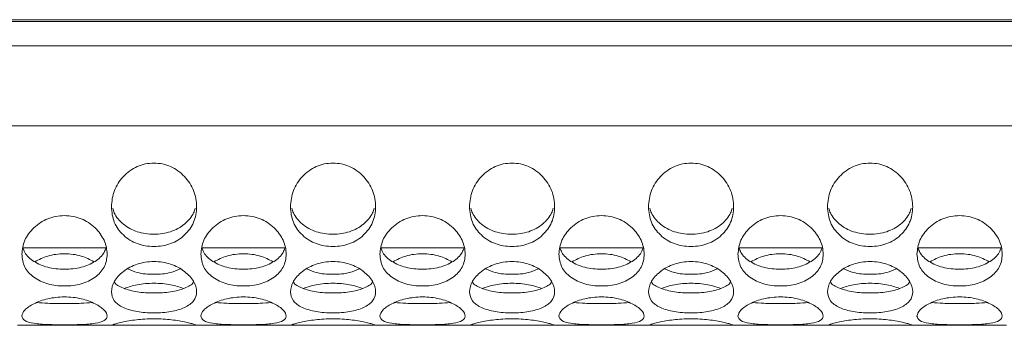
# Model space of a CAD drawing. Units: millimetres. Extents: x 88 to 3492, y 62 to 2418.
# Drawn here: x 777 to 869, y 1423 to 1452 of the extents above; entities that cross this region are included whole.
import ezdxf

# ---------------------------------------------------------------- set-up
doc = ezdxf.new("R2010")
doc.units = ezdxf.units.MM
doc.header["$LTSCALE"] = 12

msp = doc.modelspace()

# ---------------------------------------------------------------- linework, layer by layer
at = {"color": 7, "linetype": 'Continuous', "lineweight": 15}
for p, q in [((588.995, 1452.059), (1567.204, 1452.059)), ((1565.204, 1451.894), (590.995, 1451.894)), ((590.995, 1449.615), (1565.204, 1449.615)), ((590.995, 1442.083), (1565.204, 1442.083)), ((776.973, 1430.632), (784.716, 1430.632)), ((793.773, 1430.632), (801.516, 1430.632)), ((810.573, 1430.632), (818.316, 1430.632)), ((827.373, 1430.632), (835.116, 1430.632)), ((844.173, 1430.632), (851.916, 1430.632)), ((860.973, 1430.632), (868.716, 1430.632)), ((776.428, 1423.362), (785.262, 1423.362)), ((785.262, 1423.362), (793.228, 1423.362)), ((793.228, 1423.362), (802.062, 1423.362)), ((802.062, 1423.362), (810.028, 1423.362)), ((810.028, 1423.362), (818.862, 1423.362)), ((818.862, 1423.362), (826.828, 1423.362)), ((826.828, 1423.362), (835.662, 1423.362)), ((835.662, 1423.362), (843.628, 1423.362)), ((843.628, 1423.362), (852.462, 1423.362)), ((852.462, 1423.362), (860.428, 1423.362)), ((860.428, 1423.362), (869.262, 1423.362))]:
    msp.add_line(p, q, dxfattribs=at)
for points, knots in [([(785.245, 1434.491), (785.296, 1435.006), (785.397, 1436.026), (786.172, 1437.169), (786.966, 1437.887), (787.666, 1438.297), (788.435, 1438.54), (789.244, 1438.615), (790.054, 1438.541), (790.822, 1438.298), (791.522, 1437.887), (792.32, 1437.169), (793.07, 1436.029), (793.333, 1434.482), (793.07, 1432.993), (792.32, 1431.971), (791.523, 1431.352), (790.823, 1431.008), (790.054, 1430.806), (789.245, 1430.744), (788.435, 1430.805), (787.667, 1431.007), (786.966, 1431.352), (786.172, 1431.972), (785.394, 1432.991), (785.295, 1433.989), (785.245, 1434.491)], [0, 0, 0, 0, 0.062839, 0.124666, 0.15708, 0.187823, 0.218313, 0.249997, 0.281603, 0.312064, 0.342837, 0.37533, 0.437148, 0.500009, 0.562774, 0.624691, 0.657099, 0.687842, 0.718333, 0.750019, 0.781623, 0.812084, 0.842856, 0.875354, 0.937244, 1, 1, 1, 1]), ([(802.045, 1434.491), (802.096, 1435.006), (802.197, 1436.026), (802.972, 1437.169), (803.766, 1437.887), (804.466, 1438.297), (805.235, 1438.54), (806.044, 1438.615), (806.854, 1438.541), (807.622, 1438.298), (808.322, 1437.887), (809.12, 1437.169), (809.87, 1436.029), (810.133, 1434.482), (809.87, 1432.993), (809.12, 1431.971), (808.323, 1431.352), (807.623, 1431.008), (806.854, 1430.806), (806.045, 1430.744), (805.235, 1430.805), (804.467, 1431.007), (803.766, 1431.352), (802.972, 1431.972), (802.194, 1432.991), (802.095, 1433.989), (802.045, 1434.491)], [0, 0, 0, 0, 0.062839, 0.124667, 0.157079, 0.187824, 0.218314, 0.249996, 0.281604, 0.312065, 0.342836, 0.375331, 0.437149, 0.50001, 0.562774, 0.624691, 0.6571, 0.687843, 0.718333, 0.750019, 0.781623, 0.812083, 0.842856, 0.875354, 0.937244, 1, 1, 1, 1]), ([(818.845, 1434.491), (818.896, 1435.006), (818.997, 1436.026), (819.772, 1437.169), (820.566, 1437.887), (821.266, 1438.297), (822.035, 1438.54), (822.844, 1438.615), (823.654, 1438.541), (824.422, 1438.298), (825.122, 1437.887), (825.92, 1437.169), (826.67, 1436.029), (826.933, 1434.482), (826.67, 1432.993), (825.92, 1431.971), (825.123, 1431.352), (824.423, 1431.008), (823.654, 1430.806), (822.845, 1430.744), (822.035, 1430.805), (821.267, 1431.007), (820.566, 1431.352), (819.772, 1431.972), (818.994, 1432.991), (818.895, 1433.989), (818.845, 1434.491)], [0, 0, 0, 0, 0.062839, 0.124666, 0.15708, 0.187823, 0.218313, 0.249997, 0.281603, 0.312064, 0.342837, 0.37533, 0.437148, 0.500009, 0.562774, 0.624691, 0.657099, 0.687842, 0.718333, 0.750019, 0.781623, 0.812084, 0.842856, 0.875354, 0.937244, 1, 1, 1, 1]), ([(835.645, 1434.491), (835.696, 1435.006), (835.797, 1436.026), (836.572, 1437.169), (837.366, 1437.887), (838.066, 1438.297), (838.835, 1438.54), (839.644, 1438.615), (840.454, 1438.541), (841.222, 1438.298), (841.922, 1437.887), (842.72, 1437.169), (843.47, 1436.029), (843.733, 1434.482), (843.47, 1432.993), (842.72, 1431.971), (841.923, 1431.352), (841.223, 1431.008), (840.454, 1430.806), (839.645, 1430.744), (838.835, 1430.805), (838.067, 1431.007), (837.366, 1431.352), (836.572, 1431.972), (835.794, 1432.991), (835.695, 1433.989), (835.645, 1434.491)], [0, 0, 0, 0, 0.062839, 0.124667, 0.15708, 0.187824, 0.218313, 0.249997, 0.281603, 0.312065, 0.342837, 0.375331, 0.437149, 0.50001, 0.562774, 0.624691, 0.6571, 0.687842, 0.718333, 0.750019, 0.781623, 0.812084, 0.842856, 0.875354, 0.937244, 1, 1, 1, 1]), ([(852.445, 1434.491), (852.496, 1435.006), (852.597, 1436.026), (853.372, 1437.169), (854.166, 1437.887), (854.866, 1438.297), (855.635, 1438.54), (856.444, 1438.615), (857.254, 1438.541), (858.022, 1438.298), (858.722, 1437.887), (859.52, 1437.169), (860.27, 1436.029), (860.533, 1434.482), (860.27, 1432.993), (859.52, 1431.971), (858.723, 1431.352), (858.023, 1431.008), (857.254, 1430.806), (856.445, 1430.744), (855.635, 1430.805), (854.867, 1431.007), (854.166, 1431.352), (853.372, 1431.972), (852.594, 1432.991), (852.495, 1433.989), (852.445, 1434.491)], [0, 0, 0, 0, 0.062839, 0.124667, 0.15708, 0.187824, 0.218313, 0.249997, 0.281603, 0.312065, 0.342836, 0.375331, 0.437149, 0.50001, 0.562774, 0.624691, 0.6571, 0.687842, 0.718333, 0.750019, 0.781623, 0.812084, 0.842856, 0.875354, 0.937244, 1, 1, 1, 1]), ([(793.112, 1434.361), (793.067, 1434.213), (792.893, 1433.636), (792.146, 1432.796), (790.843, 1432.061), (789.245, 1431.847), (787.646, 1432.06), (786.344, 1432.796), (785.597, 1433.635), (785.423, 1434.21), (785.379, 1434.354)], [0, 0, 0, 0, 0.049132, 0.192752, 0.345099, 0.500417, 0.655445, 0.808078, 0.951638, 1, 1, 1, 1]), ([(809.912, 1434.361), (809.867, 1434.213), (809.693, 1433.636), (808.946, 1432.796), (807.643, 1432.061), (806.045, 1431.847), (804.446, 1432.06), (803.144, 1432.796), (802.397, 1433.635), (802.223, 1434.21), (802.179, 1434.354)], [0, 0, 0, 0, 0.049132, 0.19275, 0.3451, 0.500415, 0.655443, 0.808079, 0.951637, 1, 1, 1, 1]), ([(826.712, 1434.361), (826.667, 1434.213), (826.493, 1433.636), (825.746, 1432.796), (824.443, 1432.061), (822.845, 1431.847), (821.246, 1432.06), (819.944, 1432.796), (819.197, 1433.635), (819.023, 1434.21), (818.979, 1434.354)], [0, 0, 0, 0, 0.049132, 0.192752, 0.345099, 0.500417, 0.655445, 0.808078, 0.951638, 1, 1, 1, 1]), ([(843.512, 1434.361), (843.467, 1434.213), (843.293, 1433.636), (842.546, 1432.796), (841.243, 1432.061), (839.645, 1431.847), (838.046, 1432.06), (836.744, 1432.796), (835.997, 1433.635), (835.823, 1434.21), (835.779, 1434.354)], [0, 0, 0, 0, 0.049133, 0.192751, 0.345099, 0.500417, 0.655445, 0.808079, 0.951637, 1, 1, 1, 1]), ([(860.312, 1434.361), (860.267, 1434.213), (860.093, 1433.636), (859.346, 1432.796), (858.043, 1432.061), (856.445, 1431.847), (854.846, 1432.06), (853.544, 1432.796), (852.797, 1433.635), (852.623, 1434.21), (852.579, 1434.354)], [0, 0, 0, 0, 0.049132, 0.192751, 0.345099, 0.500417, 0.655445, 0.808078, 0.951637, 1, 1, 1, 1]), ([(776.845, 1430.042), (776.896, 1430.481), (776.997, 1431.352), (777.772, 1432.37), (778.566, 1433.018), (779.266, 1433.391), (780.035, 1433.615), (780.844, 1433.684), (781.654, 1433.615), (782.422, 1433.392), (783.122, 1433.018), (783.92, 1432.369), (784.67, 1431.356), (784.933, 1430.026), (784.67, 1428.794), (783.92, 1427.983), (783.123, 1427.503), (782.423, 1427.24), (781.654, 1427.088), (780.845, 1427.041), (780.035, 1427.087), (779.267, 1427.24), (778.566, 1427.503), (777.772, 1427.984), (776.994, 1428.79), (776.895, 1429.623), (776.845, 1430.042)], [0, 0, 0, 0, 0.062839, 0.124667, 0.157081, 0.187824, 0.218314, 0.249998, 0.281604, 0.312065, 0.342837, 0.375331, 0.437149, 0.500011, 0.562774, 0.624692, 0.6571, 0.687842, 0.718333, 0.75002, 0.781623, 0.812084, 0.842857, 0.875354, 0.937244, 1, 1, 1, 1]), ([(793.645, 1430.042), (793.696, 1430.481), (793.797, 1431.352), (794.572, 1432.37), (795.366, 1433.018), (796.066, 1433.391), (796.835, 1433.615), (797.644, 1433.684), (798.454, 1433.615), (799.222, 1433.392), (799.922, 1433.018), (800.72, 1432.369), (801.47, 1431.356), (801.733, 1430.026), (801.47, 1428.794), (800.72, 1427.983), (799.923, 1427.503), (799.223, 1427.24), (798.454, 1427.088), (797.645, 1427.041), (796.835, 1427.087), (796.067, 1427.24), (795.366, 1427.503), (794.572, 1427.984), (793.794, 1428.79), (793.695, 1429.623), (793.645, 1430.042)], [0, 0, 0, 0, 0.062839, 0.124667, 0.15708, 0.187825, 0.218313, 0.249997, 0.281603, 0.312065, 0.342837, 0.375331, 0.437149, 0.500011, 0.562774, 0.624692, 0.6571, 0.687843, 0.718334, 0.750019, 0.781623, 0.812085, 0.842857, 0.875355, 0.937244, 1, 1, 1, 1]), ([(810.445, 1430.042), (810.496, 1430.481), (810.597, 1431.352), (811.372, 1432.37), (812.166, 1433.018), (812.866, 1433.391), (813.635, 1433.615), (814.444, 1433.684), (815.254, 1433.615), (816.022, 1433.392), (816.722, 1433.018), (817.52, 1432.369), (818.27, 1431.356), (818.533, 1430.026), (818.27, 1428.794), (817.52, 1427.983), (816.723, 1427.503), (816.023, 1427.24), (815.254, 1427.088), (814.445, 1427.041), (813.635, 1427.087), (812.867, 1427.24), (812.166, 1427.503), (811.372, 1427.984), (810.594, 1428.79), (810.495, 1429.623), (810.445, 1430.042)], [0, 0, 0, 0, 0.062839, 0.124667, 0.15708, 0.187824, 0.218314, 0.249998, 0.281604, 0.312066, 0.342838, 0.375331, 0.437149, 0.500011, 0.562774, 0.624691, 0.6571, 0.687842, 0.718333, 0.75002, 0.781623, 0.812084, 0.842857, 0.875354, 0.937244, 1, 1, 1, 1]), ([(827.245, 1430.042), (827.296, 1430.481), (827.397, 1431.352), (828.172, 1432.37), (828.966, 1433.018), (829.666, 1433.391), (830.435, 1433.615), (831.244, 1433.684), (832.054, 1433.615), (832.822, 1433.392), (833.522, 1433.018), (834.32, 1432.369), (835.07, 1431.356), (835.333, 1430.026), (835.07, 1428.794), (834.32, 1427.983), (833.523, 1427.503), (832.823, 1427.24), (832.054, 1427.088), (831.245, 1427.041), (830.435, 1427.087), (829.667, 1427.24), (828.966, 1427.503), (828.172, 1427.984), (827.394, 1428.79), (827.295, 1429.623), (827.245, 1430.042)], [0, 0, 0, 0, 0.062839, 0.124667, 0.15708, 0.187824, 0.218314, 0.249997, 0.281604, 0.312066, 0.342837, 0.375331, 0.437149, 0.500011, 0.562774, 0.624692, 0.657101, 0.687843, 0.718333, 0.75002, 0.781623, 0.812084, 0.842857, 0.875354, 0.937244, 1, 1, 1, 1]), ([(844.045, 1430.042), (844.096, 1430.481), (844.197, 1431.352), (844.972, 1432.37), (845.766, 1433.018), (846.466, 1433.391), (847.235, 1433.615), (848.044, 1433.684), (848.854, 1433.615), (849.622, 1433.392), (850.322, 1433.018), (851.12, 1432.369), (851.87, 1431.356), (852.133, 1430.026), (851.87, 1428.794), (851.12, 1427.983), (850.323, 1427.503), (849.623, 1427.24), (848.854, 1427.088), (848.045, 1427.041), (847.235, 1427.087), (846.467, 1427.24), (845.766, 1427.503), (844.972, 1427.984), (844.194, 1428.79), (844.095, 1429.623), (844.045, 1430.042)], [0, 0, 0, 0, 0.062839, 0.124667, 0.15708, 0.187824, 0.218314, 0.249997, 0.281604, 0.312066, 0.342837, 0.375331, 0.437149, 0.500011, 0.562774, 0.624692, 0.6571, 0.687843, 0.718333, 0.75002, 0.781623, 0.812084, 0.842857, 0.875354, 0.937244, 1, 1, 1, 1]), ([(860.845, 1430.042), (860.896, 1430.481), (860.997, 1431.352), (861.772, 1432.37), (862.566, 1433.018), (863.266, 1433.391), (864.035, 1433.615), (864.844, 1433.684), (865.654, 1433.615), (866.422, 1433.392), (867.122, 1433.018), (867.92, 1432.369), (868.67, 1431.356), (868.933, 1430.026), (868.67, 1428.794), (867.92, 1427.983), (867.123, 1427.503), (866.423, 1427.24), (865.654, 1427.088), (864.845, 1427.041), (864.035, 1427.087), (863.267, 1427.24), (862.566, 1427.503), (861.772, 1427.984), (860.994, 1428.79), (860.895, 1429.623), (860.845, 1430.042)], [0, 0, 0, 0, 0.062839, 0.124667, 0.15708, 0.187824, 0.218313, 0.249997, 0.281604, 0.312066, 0.342837, 0.375331, 0.437149, 0.500011, 0.562774, 0.624692, 0.6571, 0.687843, 0.718333, 0.75002, 0.781623, 0.812084, 0.842857, 0.875354, 0.937244, 1, 1, 1, 1]), ([(784.741, 1430.632), (784.688, 1430.488), (784.508, 1429.989), (783.748, 1429.303), (782.442, 1428.74), (780.845, 1428.581), (779.246, 1428.74), (777.942, 1429.303), (777.181, 1429.989), (777, 1430.488), (776.948, 1430.632)], [0, 0, 0, 0, 0.057442, 0.198305, 0.347729, 0.500066, 0.652119, 0.801823, 0.942626, 1, 1, 1, 1]), ([(801.541, 1430.632), (801.488, 1430.488), (801.308, 1429.989), (800.548, 1429.303), (799.242, 1428.74), (797.645, 1428.581), (796.046, 1428.74), (794.741, 1429.303), (793.981, 1429.989), (793.8, 1430.488), (793.748, 1430.632)], [0, 0, 0, 0, 0.057442, 0.198306, 0.347731, 0.500064, 0.65212, 0.801824, 0.942626, 1, 1, 1, 1]), ([(818.341, 1430.632), (818.288, 1430.488), (818.108, 1429.989), (817.348, 1429.303), (816.042, 1428.74), (814.445, 1428.581), (812.846, 1428.74), (811.542, 1429.303), (810.781, 1429.989), (810.6, 1430.488), (810.548, 1430.632)], [0, 0, 0, 0, 0.057442, 0.198305, 0.347729, 0.500066, 0.652119, 0.801823, 0.942626, 1, 1, 1, 1]), ([(835.141, 1430.632), (835.088, 1430.488), (834.908, 1429.989), (834.148, 1429.303), (832.842, 1428.74), (831.245, 1428.581), (829.646, 1428.74), (828.341, 1429.303), (827.581, 1429.989), (827.4, 1430.488), (827.348, 1430.632)], [0, 0, 0, 0, 0.0574413, 0.1983059, 0.3477305, 0.5000655, 0.6521184, 0.8018237, 0.9426256, 1, 1, 1, 1]), ([(851.941, 1430.632), (851.888, 1430.488), (851.708, 1429.989), (850.948, 1429.303), (849.642, 1428.74), (848.045, 1428.581), (846.446, 1428.74), (845.141, 1429.303), (844.381, 1429.989), (844.2, 1430.488), (844.148, 1430.632)], [0, 0, 0, 0, 0.057441, 0.198306, 0.34773, 0.500065, 0.652118, 0.801823, 0.942626, 1, 1, 1, 1]), ([(868.741, 1430.632), (868.688, 1430.488), (868.508, 1429.989), (867.748, 1429.303), (866.442, 1428.74), (864.845, 1428.581), (863.246, 1428.74), (861.942, 1429.303), (861.181, 1429.989), (861, 1430.488), (860.948, 1430.632)], [0, 0, 0, 0, 0.057441, 0.198306, 0.34773, 0.500065, 0.652118, 0.801823, 0.942626, 1, 1, 1, 1]), ([(783.618, 1429.327), (783.232, 1429.532), (782.42, 1429.962), (780.845, 1430.129), (779.269, 1429.962), (778.458, 1429.532), (778.072, 1429.327)], [0, 0, 0, 0, 0.238105, 0.500179, 0.761765, 1, 1, 1, 1]), ([(800.418, 1429.327), (800.032, 1429.532), (799.22, 1429.962), (797.645, 1430.129), (796.069, 1429.962), (795.258, 1429.532), (794.872, 1429.327)], [0, 0, 0, 0, 0.2381054, 0.5001741, 0.7617648, 1, 1, 1, 1]), ([(817.218, 1429.327), (816.832, 1429.532), (816.02, 1429.962), (814.445, 1430.129), (812.869, 1429.962), (812.058, 1429.532), (811.672, 1429.327)], [0, 0, 0, 0, 0.238105, 0.500179, 0.761765, 1, 1, 1, 1]), ([(834.018, 1429.327), (833.632, 1429.532), (832.82, 1429.962), (831.245, 1430.129), (829.669, 1429.962), (828.858, 1429.532), (828.472, 1429.327)], [0, 0, 0, 0, 0.238106, 0.500178, 0.761764, 1, 1, 1, 1]), ([(850.818, 1429.327), (850.432, 1429.532), (849.62, 1429.962), (848.045, 1430.129), (846.469, 1429.962), (845.658, 1429.532), (845.272, 1429.327)], [0, 0, 0, 0, 0.238105, 0.500177, 0.761763, 1, 1, 1, 1]), ([(867.618, 1429.327), (867.232, 1429.532), (866.42, 1429.962), (864.845, 1430.129), (863.269, 1429.962), (862.458, 1429.532), (862.072, 1429.327)], [0, 0, 0, 0, 0.238105, 0.500177, 0.761763, 1, 1, 1, 1]), ([(785.245, 1426.521), (785.296, 1426.847), (785.397, 1427.493), (786.172, 1428.298), (786.966, 1428.821), (787.666, 1429.126), (788.435, 1429.31), (789.244, 1429.368), (790.054, 1429.311), (790.822, 1429.127), (791.522, 1428.821), (792.32, 1428.298), (793.07, 1427.499), (793.333, 1426.499), (793.07, 1425.631), (792.32, 1425.099), (791.523, 1424.8), (790.823, 1424.641), (790.054, 1424.551), (789.245, 1424.524), (788.435, 1424.551), (787.667, 1424.641), (786.966, 1424.8), (786.172, 1425.1), (785.394, 1425.625), (785.295, 1426.221), (785.245, 1426.521)], [0, 0, 0, 0, 0.062839, 0.124667, 0.157081, 0.187824, 0.218313, 0.249997, 0.281603, 0.312065, 0.342837, 0.375331, 0.437149, 0.500011, 0.562775, 0.624692, 0.6571, 0.687843, 0.718334, 0.75002, 0.781624, 0.812084, 0.842857, 0.875354, 0.937245, 1, 1, 1, 1]), ([(786.788, 1428.678), (787.075, 1428.545), (787.79, 1428.212), (789.244, 1428.123), (790.699, 1428.212), (791.414, 1428.545), (791.701, 1428.678)], [0, 0, 0, 0, 0.200736, 0.500088, 0.79892, 1, 1, 1, 1]), ([(802.045, 1426.521), (802.096, 1426.847), (802.197, 1427.493), (802.972, 1428.298), (803.766, 1428.821), (804.466, 1429.126), (805.235, 1429.31), (806.044, 1429.368), (806.854, 1429.311), (807.622, 1429.127), (808.322, 1428.821), (809.12, 1428.298), (809.87, 1427.499), (810.133, 1426.499), (809.87, 1425.631), (809.12, 1425.099), (808.323, 1424.8), (807.623, 1424.641), (806.854, 1424.551), (806.045, 1424.524), (805.235, 1424.551), (804.467, 1424.641), (803.766, 1424.8), (802.972, 1425.1), (802.194, 1425.625), (802.095, 1426.221), (802.045, 1426.521)], [0, 0, 0, 0, 0.062839, 0.124667, 0.15708, 0.187824, 0.218314, 0.249997, 0.281604, 0.312066, 0.342837, 0.375331, 0.437149, 0.500011, 0.562775, 0.624692, 0.6571, 0.687843, 0.718333, 0.75002, 0.781623, 0.812084, 0.842857, 0.875355, 0.937245, 1, 1, 1, 1]), ([(803.588, 1428.678), (803.875, 1428.545), (804.59, 1428.212), (806.044, 1428.123), (807.499, 1428.212), (808.214, 1428.545), (808.501, 1428.678)], [0, 0, 0, 0, 0.200737, 0.500085, 0.798924, 1, 1, 1, 1]), ([(818.845, 1426.521), (818.896, 1426.847), (818.997, 1427.493), (819.772, 1428.298), (820.566, 1428.821), (821.266, 1429.126), (822.035, 1429.31), (822.844, 1429.368), (823.654, 1429.311), (824.422, 1429.127), (825.122, 1428.821), (825.92, 1428.298), (826.67, 1427.499), (826.933, 1426.499), (826.67, 1425.631), (825.92, 1425.099), (825.123, 1424.8), (824.423, 1424.641), (823.654, 1424.551), (822.845, 1424.524), (822.035, 1424.551), (821.267, 1424.641), (820.566, 1424.8), (819.772, 1425.1), (818.994, 1425.625), (818.895, 1426.221), (818.845, 1426.521)], [0, 0, 0, 0, 0.062839, 0.124667, 0.157081, 0.187824, 0.218313, 0.249997, 0.281603, 0.312065, 0.342837, 0.375331, 0.437149, 0.500011, 0.562775, 0.624692, 0.6571, 0.687843, 0.718334, 0.75002, 0.781624, 0.812084, 0.842857, 0.875354, 0.937245, 1, 1, 1, 1]), ([(820.388, 1428.678), (820.675, 1428.545), (821.39, 1428.212), (822.844, 1428.123), (824.299, 1428.212), (825.014, 1428.545), (825.301, 1428.678)], [0, 0, 0, 0, 0.200736, 0.500088, 0.79892, 1, 1, 1, 1]), ([(835.645, 1426.521), (835.696, 1426.847), (835.797, 1427.493), (836.572, 1428.298), (837.366, 1428.821), (838.066, 1429.126), (838.835, 1429.31), (839.644, 1429.368), (840.454, 1429.311), (841.222, 1429.127), (841.922, 1428.821), (842.72, 1428.298), (843.47, 1427.499), (843.733, 1426.499), (843.47, 1425.631), (842.72, 1425.099), (841.923, 1424.8), (841.223, 1424.641), (840.454, 1424.551), (839.645, 1424.524), (838.835, 1424.551), (838.067, 1424.641), (837.366, 1424.8), (836.572, 1425.1), (835.794, 1425.625), (835.695, 1426.221), (835.645, 1426.521)], [0, 0, 0, 0, 0.0628391, 0.1246671, 0.1570804, 0.1878246, 0.2183139, 0.2499978, 0.2816038, 0.3120658, 0.3428378, 0.3753312, 0.4371489, 0.5000113, 0.5627748, 0.624692, 0.6571002, 0.6878429, 0.7183339, 0.7500201, 0.7816238, 0.8120843, 0.842857, 0.8753546, 0.9372447, 1, 1, 1, 1]), ([(837.188, 1428.678), (837.475, 1428.545), (838.19, 1428.212), (839.644, 1428.123), (841.099, 1428.212), (841.814, 1428.545), (842.101, 1428.678)], [0, 0, 0, 0, 0.200737, 0.500088, 0.798921, 1, 1, 1, 1]), ([(852.445, 1426.521), (852.496, 1426.847), (852.597, 1427.493), (853.372, 1428.298), (854.166, 1428.821), (854.866, 1429.126), (855.635, 1429.31), (856.444, 1429.368), (857.254, 1429.311), (858.022, 1429.127), (858.722, 1428.821), (859.52, 1428.298), (860.27, 1427.499), (860.533, 1426.499), (860.27, 1425.631), (859.52, 1425.099), (858.723, 1424.8), (858.023, 1424.641), (857.254, 1424.551), (856.445, 1424.524), (855.635, 1424.551), (854.867, 1424.641), (854.166, 1424.8), (853.372, 1425.1), (852.594, 1425.625), (852.495, 1426.221), (852.445, 1426.521)], [0, 0, 0, 0, 0.062839, 0.124667, 0.15708, 0.187825, 0.218314, 0.249998, 0.281604, 0.312066, 0.342837, 0.375331, 0.437149, 0.500011, 0.562775, 0.624692, 0.6571, 0.687843, 0.718334, 0.75002, 0.781624, 0.812084, 0.842857, 0.875355, 0.937245, 1, 1, 1, 1]), ([(853.988, 1428.678), (854.275, 1428.545), (854.99, 1428.212), (856.444, 1428.123), (857.899, 1428.212), (858.614, 1428.545), (858.901, 1428.678)], [0, 0, 0, 0, 0.200737, 0.500088, 0.798921, 1, 1, 1, 1]), ([(792.98, 1427.433), (792.975, 1427.423), (792.826, 1427.171), (792.133, 1426.807), (790.846, 1426.458), (789.245, 1426.37), (787.642, 1426.458), (786.356, 1426.808), (785.663, 1427.17), (785.515, 1427.422), (785.509, 1427.431)], [0, 0, 0, 0, 0.006448, 0.163603, 0.330308, 0.500263, 0.669901, 0.836919, 0.994007, 1, 1, 1, 1]), ([(792.018, 1426.823), (791.632, 1426.955), (790.82, 1427.233), (789.245, 1427.351), (787.669, 1427.234), (786.858, 1426.955), (786.472, 1426.823)], [0, 0, 0, 0, 0.238104, 0.500178, 0.761763, 1, 1, 1, 1]), ([(809.781, 1427.433), (809.775, 1427.423), (809.625, 1427.171), (808.933, 1426.807), (807.646, 1426.458), (806.045, 1426.37), (804.442, 1426.458), (803.156, 1426.808), (802.463, 1427.17), (802.315, 1427.422), (802.309, 1427.431)], [0, 0, 0, 0, 0.006449, 0.163602, 0.33031, 0.500262, 0.6699, 0.836921, 0.994007, 1, 1, 1, 1]), ([(808.818, 1426.823), (808.432, 1426.955), (807.62, 1427.233), (806.045, 1427.351), (804.469, 1427.234), (803.658, 1426.955), (803.272, 1426.823)], [0, 0, 0, 0, 0.238105, 0.500175, 0.761762, 1, 1, 1, 1]), ([(826.58, 1427.433), (826.575, 1427.423), (826.426, 1427.171), (825.733, 1426.807), (824.446, 1426.458), (822.845, 1426.37), (821.242, 1426.458), (819.956, 1426.808), (819.263, 1427.17), (819.115, 1427.422), (819.109, 1427.431)], [0, 0, 0, 0, 0.006448, 0.163603, 0.330308, 0.500263, 0.669901, 0.836919, 0.994007, 1, 1, 1, 1]), ([(825.618, 1426.823), (825.232, 1426.955), (824.42, 1427.233), (822.845, 1427.351), (821.269, 1427.234), (820.458, 1426.955), (820.072, 1426.823)], [0, 0, 0, 0, 0.238104, 0.500178, 0.761763, 1, 1, 1, 1]), ([(843.381, 1427.433), (843.375, 1427.423), (843.225, 1427.171), (842.533, 1426.807), (841.246, 1426.458), (839.645, 1426.37), (838.042, 1426.458), (836.756, 1426.808), (836.063, 1427.171), (835.915, 1427.422), (835.909, 1427.431)], [0, 0, 0, 0, 0.006449, 0.163603, 0.330308, 0.500263, 0.669902, 0.83692, 0.994007, 1, 1, 1, 1]), ([(842.418, 1426.823), (842.032, 1426.955), (841.22, 1427.233), (839.645, 1427.351), (838.069, 1427.234), (837.258, 1426.955), (836.872, 1426.823)], [0, 0, 0, 0, 0.238102, 0.500177, 0.761762, 1, 1, 1, 1]), ([(860.181, 1427.433), (860.175, 1427.423), (860.025, 1427.171), (859.333, 1426.807), (858.046, 1426.458), (856.445, 1426.37), (854.842, 1426.458), (853.556, 1426.808), (852.863, 1427.171), (852.715, 1427.422), (852.709, 1427.431)], [0, 0, 0, 0, 0.006449, 0.163603, 0.330308, 0.500263, 0.669902, 0.83692, 0.994007, 1, 1, 1, 1]), ([(859.218, 1426.823), (858.832, 1426.955), (858.02, 1427.233), (856.445, 1427.351), (854.869, 1427.234), (854.058, 1426.955), (853.672, 1426.823)], [0, 0, 0, 0, 0.238102, 0.500177, 0.761762, 1, 1, 1, 1]), ([(776.845, 1424.231), (776.896, 1424.415), (776.997, 1424.782), (777.772, 1425.305), (778.566, 1425.657), (779.266, 1425.868), (780.035, 1425.997), (780.844, 1426.038), (781.654, 1425.998), (782.422, 1425.869), (783.122, 1425.658), (783.92, 1425.304), (784.67, 1424.788), (784.933, 1424.205), (784.67, 1423.774), (783.92, 1423.568), (783.123, 1423.475), (782.423, 1423.433), (781.654, 1423.414), (780.845, 1423.408), (780.035, 1423.413), (779.267, 1423.433), (778.566, 1423.474), (777.772, 1423.569), (776.994, 1423.768), (776.895, 1424.076), (776.845, 1424.231)], [0, 0, 0, 0, 0.062839, 0.124667, 0.15708, 0.187824, 0.218313, 0.249997, 0.281603, 0.312065, 0.342837, 0.375331, 0.437149, 0.50001, 0.562775, 0.624691, 0.6571, 0.687842, 0.718333, 0.750019, 0.781623, 0.812084, 0.842856, 0.875354, 0.937244, 1, 1, 1, 1]), ([(793.645, 1424.231), (793.696, 1424.415), (793.797, 1424.782), (794.572, 1425.305), (795.366, 1425.657), (796.066, 1425.868), (796.835, 1425.997), (797.644, 1426.038), (798.454, 1425.998), (799.222, 1425.869), (799.922, 1425.658), (800.72, 1425.304), (801.47, 1424.788), (801.733, 1424.205), (801.47, 1423.774), (800.72, 1423.568), (799.923, 1423.475), (799.223, 1423.433), (798.454, 1423.414), (797.645, 1423.408), (796.835, 1423.413), (796.067, 1423.433), (795.366, 1423.474), (794.572, 1423.569), (793.794, 1423.768), (793.695, 1424.076), (793.645, 1424.231)], [0, 0, 0, 0, 0.0628388, 0.1246667, 0.1570799, 0.1878243, 0.218313, 0.249997, 0.281603, 0.312065, 0.342837, 0.3753315, 0.4371484, 0.5000104, 0.5627745, 0.6246918, 0.6570997, 0.6878429, 0.7183339, 0.750019, 0.7816227, 0.8120844, 0.8428569, 0.8753548, 0.9372445, 1, 1, 1, 1]), ([(810.445, 1424.231), (810.496, 1424.415), (810.597, 1424.782), (811.372, 1425.305), (812.166, 1425.657), (812.866, 1425.868), (813.635, 1425.997), (814.444, 1426.038), (815.254, 1425.998), (816.022, 1425.869), (816.722, 1425.658), (817.52, 1425.304), (818.27, 1424.788), (818.533, 1424.205), (818.27, 1423.774), (817.52, 1423.568), (816.723, 1423.475), (816.023, 1423.433), (815.254, 1423.414), (814.445, 1423.408), (813.635, 1423.413), (812.867, 1423.433), (812.166, 1423.474), (811.372, 1423.569), (810.594, 1423.768), (810.495, 1424.076), (810.445, 1424.231)], [0, 0, 0, 0, 0.062839, 0.124667, 0.157079, 0.187824, 0.218314, 0.249998, 0.281604, 0.312066, 0.342838, 0.375331, 0.437148, 0.50001, 0.562774, 0.624691, 0.6571, 0.687842, 0.718333, 0.750019, 0.781623, 0.812084, 0.842856, 0.875354, 0.937244, 1, 1, 1, 1]), ([(827.245, 1424.231), (827.296, 1424.415), (827.397, 1424.782), (828.172, 1425.305), (828.966, 1425.657), (829.666, 1425.868), (830.435, 1425.997), (831.244, 1426.038), (832.054, 1425.998), (832.822, 1425.869), (833.522, 1425.658), (834.32, 1425.304), (835.07, 1424.788), (835.333, 1424.205), (835.07, 1423.774), (834.32, 1423.568), (833.523, 1423.475), (832.823, 1423.433), (832.054, 1423.414), (831.245, 1423.408), (830.435, 1423.413), (829.667, 1423.433), (828.966, 1423.474), (828.172, 1423.569), (827.394, 1423.768), (827.295, 1424.076), (827.245, 1424.231)], [0, 0, 0, 0, 0.062839, 0.124667, 0.15708, 0.187824, 0.218314, 0.249997, 0.281604, 0.312066, 0.342837, 0.375331, 0.437148, 0.50001, 0.562774, 0.624692, 0.6571, 0.687843, 0.718333, 0.750019, 0.781623, 0.812084, 0.842857, 0.875355, 0.937244, 1, 1, 1, 1]), ([(844.045, 1424.231), (844.096, 1424.415), (844.197, 1424.782), (844.972, 1425.305), (845.766, 1425.657), (846.466, 1425.868), (847.235, 1425.997), (848.044, 1426.038), (848.854, 1425.998), (849.622, 1425.869), (850.322, 1425.658), (851.12, 1425.304), (851.87, 1424.788), (852.133, 1424.205), (851.87, 1423.774), (851.12, 1423.568), (850.323, 1423.475), (849.623, 1423.433), (848.854, 1423.414), (848.045, 1423.408), (847.235, 1423.413), (846.467, 1423.433), (845.766, 1423.474), (844.972, 1423.569), (844.194, 1423.768), (844.095, 1424.076), (844.045, 1424.231)], [0, 0, 0, 0, 0.062839, 0.1246671, 0.1570799, 0.1878238, 0.2183136, 0.249997, 0.2816036, 0.3120656, 0.3428371, 0.3753311, 0.4371484, 0.5000103, 0.5627743, 0.6246915, 0.6570999, 0.6878426, 0.718333, 0.7500193, 0.781623, 0.8120836, 0.8428566, 0.8753545, 0.9372445, 1, 1, 1, 1]), ([(860.845, 1424.231), (860.896, 1424.415), (860.997, 1424.782), (861.772, 1425.305), (862.566, 1425.657), (863.266, 1425.868), (864.035, 1425.997), (864.844, 1426.038), (865.654, 1425.998), (866.422, 1425.869), (867.122, 1425.658), (867.92, 1425.304), (868.67, 1424.788), (868.933, 1424.205), (868.67, 1423.774), (867.92, 1423.568), (867.123, 1423.475), (866.423, 1423.433), (865.654, 1423.414), (864.845, 1423.408), (864.035, 1423.413), (863.267, 1423.433), (862.566, 1423.474), (861.772, 1423.569), (860.994, 1423.768), (860.895, 1424.076), (860.845, 1424.231)], [0, 0, 0, 0, 0.062839, 0.124667, 0.15708, 0.187824, 0.218313, 0.249997, 0.281604, 0.312066, 0.342837, 0.375331, 0.437148, 0.50001, 0.562774, 0.624692, 0.6571, 0.687843, 0.718333, 0.750019, 0.781623, 0.812084, 0.842857, 0.875354, 0.937245, 1, 1, 1, 1]), ([(783.426, 1425.508), (783.1, 1425.477), (782.347, 1425.405), (780.845, 1425.404), (779.342, 1425.405), (778.59, 1425.477), (778.263, 1425.508)], [0, 0, 0, 0, 0.21666, 0.500128, 0.783068, 1, 1, 1, 1]), ([(800.226, 1425.508), (799.9, 1425.477), (799.147, 1425.405), (797.645, 1425.404), (796.142, 1425.405), (795.39, 1425.477), (795.063, 1425.508)], [0, 0, 0, 0, 0.216664, 0.500125, 0.783069, 1, 1, 1, 1]), ([(817.026, 1425.508), (816.7, 1425.477), (815.947, 1425.405), (814.445, 1425.404), (812.942, 1425.405), (812.19, 1425.477), (811.863, 1425.508)], [0, 0, 0, 0, 0.21666, 0.500128, 0.783068, 1, 1, 1, 1]), ([(833.826, 1425.508), (833.5, 1425.477), (832.747, 1425.405), (831.245, 1425.404), (829.742, 1425.405), (828.99, 1425.477), (828.663, 1425.508)], [0, 0, 0, 0, 0.216664, 0.500129, 0.783069, 1, 1, 1, 1]), ([(850.626, 1425.508), (850.3, 1425.477), (849.547, 1425.405), (848.045, 1425.404), (846.542, 1425.405), (845.79, 1425.477), (845.463, 1425.508)], [0, 0, 0, 0, 0.216664, 0.500128, 0.783067, 1, 1, 1, 1]), ([(867.426, 1425.508), (867.1, 1425.477), (866.347, 1425.405), (864.845, 1425.404), (863.342, 1425.405), (862.59, 1425.477), (862.263, 1425.508)], [0, 0, 0, 0, 0.216662, 0.500127, 0.783066, 1, 1, 1, 1]), ([(785.262, 1423.362), (785.27, 1423.378), (785.282, 1423.402), (785.731, 1423.535), (786.228, 1423.653), (786.847, 1423.78), (787.575, 1423.888), (788.386, 1423.958), (789.246, 1423.98), (790.105, 1423.958), (790.916, 1423.888), (791.644, 1423.779), (792.251, 1423.656), (792.729, 1423.541), (793.178, 1423.405), (793.208, 1423.38), (793.228, 1423.362)], [0, 0, 0, 0, 0.12377, 0.185313, 0.24972, 0.314823, 0.376148, 0.436893, 0.500335, 0.563755, 0.62451, 0.685871, 0.751013, 0.810829, 0.870845, 1, 1, 1, 1]), ([(802.062, 1423.362), (802.07, 1423.378), (802.082, 1423.402), (802.531, 1423.535), (803.028, 1423.653), (803.647, 1423.78), (804.375, 1423.888), (805.186, 1423.958), (806.046, 1423.98), (806.905, 1423.958), (807.716, 1423.888), (808.444, 1423.779), (809.051, 1423.656), (809.529, 1423.541), (809.978, 1423.405), (810.008, 1423.38), (810.028, 1423.362)], [0, 0, 0, 0, 0.12377, 0.185313, 0.24972, 0.314823, 0.37615, 0.436894, 0.500336, 0.563756, 0.624511, 0.68587, 0.751013, 0.810828, 0.870845, 1, 1, 1, 1]), ([(818.862, 1423.362), (818.87, 1423.378), (818.882, 1423.402), (819.331, 1423.535), (819.828, 1423.653), (820.447, 1423.78), (821.175, 1423.888), (821.986, 1423.958), (822.846, 1423.98), (823.705, 1423.958), (824.516, 1423.888), (825.244, 1423.779), (825.851, 1423.656), (826.329, 1423.541), (826.778, 1423.405), (826.808, 1423.38), (826.828, 1423.362)], [0, 0, 0, 0, 0.12377, 0.185313, 0.24972, 0.314823, 0.376149, 0.436893, 0.500335, 0.563755, 0.62451, 0.685871, 0.751013, 0.810828, 0.870845, 1, 1, 1, 1]), ([(835.662, 1423.362), (835.67, 1423.378), (835.682, 1423.402), (836.131, 1423.535), (836.628, 1423.653), (837.247, 1423.78), (837.975, 1423.888), (838.786, 1423.958), (839.646, 1423.98), (840.505, 1423.958), (841.316, 1423.888), (842.044, 1423.779), (842.651, 1423.656), (843.129, 1423.541), (843.578, 1423.405), (843.608, 1423.38), (843.628, 1423.362)], [0, 0, 0, 0, 0.12377, 0.1853129, 0.2497191, 0.3148224, 0.3761494, 0.4368926, 0.5003346, 0.5637547, 0.6245108, 0.6858708, 0.7510132, 0.8108285, 0.8708451, 1, 1, 1, 1]), ([(852.462, 1423.362), (852.47, 1423.378), (852.482, 1423.402), (852.931, 1423.535), (853.428, 1423.653), (854.047, 1423.78), (854.775, 1423.888), (855.586, 1423.958), (856.446, 1423.98), (857.305, 1423.958), (858.116, 1423.888), (858.844, 1423.779), (859.451, 1423.656), (859.929, 1423.541), (860.378, 1423.405), (860.408, 1423.38), (860.428, 1423.362)], [0, 0, 0, 0, 0.12377, 0.185313, 0.249719, 0.314823, 0.37615, 0.436893, 0.500335, 0.563755, 0.62451, 0.685871, 0.751013, 0.810829, 0.870845, 1, 1, 1, 1])]:
    msp.add_open_spline(points, degree=3, knots=knots, dxfattribs=at)

doc.saveas('drawing.dxf')
